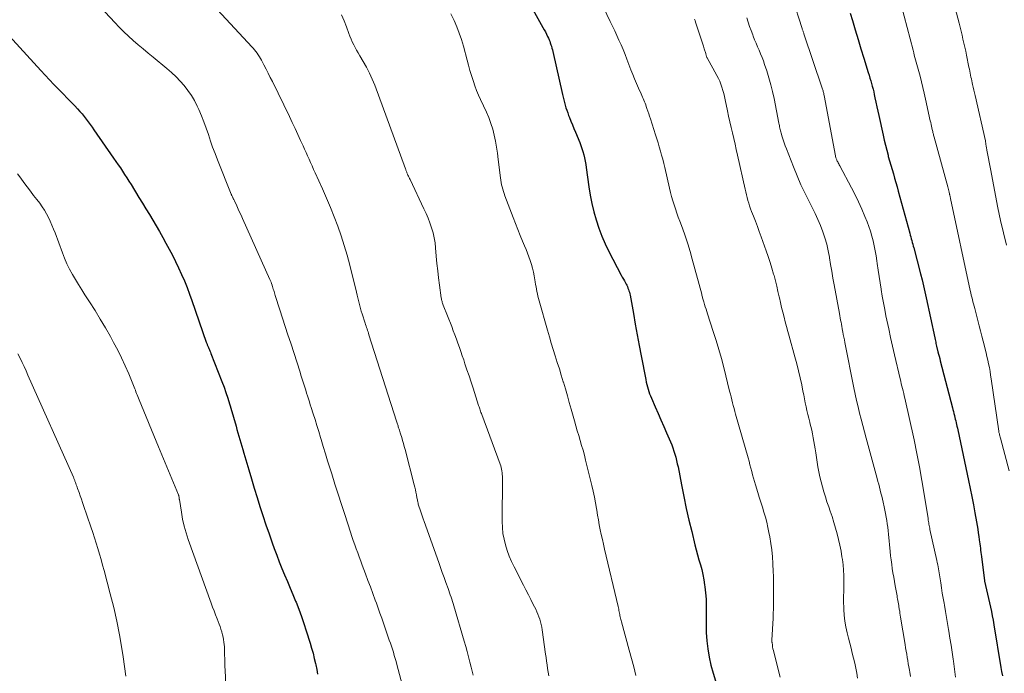
# Model space of a CAD drawing. Units: feet. Extents: x 1950000 to 1955008, y 519987 to 525007.
# Drawn here: x 1950173 to 1950340, y 522079 to 522190 of the extents above; entities that cross this region are included whole.
import ezdxf

# ---------------------------------------------------------------- set-up
doc = ezdxf.new("R2010")
doc.units = ezdxf.units.FT
doc.header["$LTSCALE"] = 100
doc.header["$MEASUREMENT"] = 0
doc.layers.add('CONTOUR INDEX', color=32, linetype='Continuous', lineweight=25)
doc.layers.add('CONTOUR INTERMEDIATE', color=40, linetype='Continuous', lineweight=15)

msp = doc.modelspace()

# ---------------------------------------------------------------- linework, layer by layer
at = {"layer": 'CONTOUR INDEX', "flags": 128}
for points, elevation in [([(1950258.86, 522193.21), (1950261.46, 522188.62), (1950261.67, 522188.23), (1950261.87, 522187.85), (1950262.07, 522187.45), (1950262.25, 522187.05), (1950262.37, 522186.8), (1950262.49, 522186.52), (1950262.6, 522186.25), (1950262.7, 522185.97), (1950262.8, 522185.68), (1950262.89, 522185.4), (1950262.97, 522185.11), (1950263.05, 522184.82), (1950263.12, 522184.53), (1950264.79, 522177.18), (1950264.89, 522176.73), (1950265, 522176.29), (1950265.11, 522175.84), (1950265.23, 522175.4), (1950265.36, 522174.96), (1950265.5, 522174.52), (1950265.66, 522174.09), (1950265.82, 522173.66), (1950265.97, 522173.29), (1950266.22, 522172.67), (1950266.48, 522172.06), (1950266.73, 522171.45), (1950266.98, 522170.83), (1950267.71, 522169.06), (1950267.91, 522168.55), (1950268.09, 522168.02), (1950268.25, 522167.49), (1950268.39, 522166.95), (1950268.51, 522166.41), (1950268.62, 522165.87), (1950268.72, 522165.32), (1950268.8, 522164.77), (1950269.27, 522161.53), (1950269.5, 522160.1), (1950269.78, 522158.68), (1950270.11, 522157.27), (1950270.49, 522155.87), (1950270.94, 522154.5), (1950271.44, 522153.14), (1950272.02, 522151.82), (1950272.65, 522150.52), (1950274.77, 522146.46), (1950274.94, 522146.14), (1950275.12, 522145.82), (1950275.29, 522145.5), (1950275.47, 522145.18), (1950275.58, 522144.98), (1950275.69, 522144.76), (1950275.8, 522144.53), (1950275.9, 522144.29), (1950275.99, 522144.05), (1950276.07, 522143.81), (1950276.14, 522143.57), (1950276.2, 522143.32), (1950276.25, 522143.07), (1950276.82, 522139.96), (1950277.15, 522138.16), (1950277.49, 522136.36), (1950277.83, 522134.55), (1950278.16, 522132.75), (1950278.93, 522128.72), (1950279.01, 522128.31), (1950279.1, 522127.91), (1950279.21, 522127.51), (1950279.32, 522127.11), (1950279.45, 522126.71), (1950279.58, 522126.32), (1950279.73, 522125.94), (1950279.89, 522125.56), (1950280.53, 522124.09), (1950281.01, 522122.98), (1950281.5, 522121.87), (1950281.98, 522120.76), (1950282.47, 522119.65), (1950283.13, 522118.14), (1950283.34, 522117.63), (1950283.54, 522117.11), (1950283.72, 522116.58), (1950283.89, 522116.05), (1950284.03, 522115.51), (1950284.17, 522114.97), (1950284.29, 522114.43), (1950284.41, 522113.89), (1950285, 522110.81), (1950285.4, 522108.82), (1950285.82, 522106.83), (1950286.27, 522104.85), (1950286.74, 522102.87), (1950287.29, 522100.62), (1950287.51, 522099.77), (1950287.73, 522098.93), (1950287.97, 522098.09), (1950288.21, 522097.25), (1950288.44, 522096.41), (1950288.64, 522095.56), (1950288.8, 522094.7), (1950288.93, 522093.84), (1950288.98, 522093.49), (1950289.09, 522092.45), (1950289.17, 522091.41), (1950289.2, 522090.37), (1950289.2, 522089.32), (1950289.18, 522088.51), (1950289.18, 522087.1), (1950289.22, 522085.71), (1950289.33, 522084.31), (1950289.49, 522082.92), (1950289.72, 522081.54), (1950290, 522080.17), (1950290.36, 522078.82), (1950290.77, 522077.48)], 1020), ([(1950313.7, 522191.05), (1950314.07, 522189.79), (1950314.53, 522188.18), (1950315.01, 522186.57), (1950315.5, 522184.97), (1950315.99, 522183.37), (1950316.76, 522180.94), (1950316.9, 522180.48), (1950317.04, 522180.01), (1950317.18, 522179.55), (1950317.31, 522179.08), (1950317.44, 522178.61), (1950317.56, 522178.14), (1950317.67, 522177.67), (1950317.78, 522177.19), (1950317.89, 522176.64), (1950318.06, 522175.89), (1950318.22, 522175.13), (1950318.38, 522174.38), (1950318.54, 522173.63), (1950319.26, 522170.31), (1950319.46, 522169.45), (1950319.66, 522168.6), (1950319.88, 522167.75), (1950320.11, 522166.9), (1950320.16, 522166.69), (1950320.37, 522165.95), (1950320.59, 522165.21), (1950320.8, 522164.47), (1950321.02, 522163.73), (1950321.23, 522162.99), (1950321.44, 522162.25), (1950321.65, 522161.51), (1950321.85, 522160.77), (1950323.8, 522153.6), (1950323.88, 522153.29), (1950323.97, 522152.98), (1950324.05, 522152.67), (1950324.14, 522152.37), (1950324.22, 522152.06), (1950324.31, 522151.75), (1950324.39, 522151.44), (1950324.47, 522151.13), (1950325.63, 522146.73), (1950325.89, 522145.71), (1950326.14, 522144.68), (1950326.38, 522143.65), (1950326.61, 522142.62), (1950328.07, 522135.81), (1950328.12, 522135.57), (1950328.17, 522135.34), (1950328.21, 522135.1), (1950328.26, 522134.87), (1950328.34, 522134.44), (1950328.34, 522134.42), (1950328.35, 522134.4), (1950328.35, 522134.37), (1950328.36, 522134.35), (1950328.38, 522134.25), (1950328.38, 522134.23), (1950328.39, 522134.21), (1950328.4, 522134.18), (1950328.4, 522134.16), (1950328.59, 522133.45), (1950328.69, 522133.07), (1950328.79, 522132.69), (1950328.89, 522132.31), (1950328.99, 522131.93), (1950331.06, 522123.94), (1950331.14, 522123.62), (1950331.22, 522123.29), (1950331.31, 522122.96), (1950331.39, 522122.64), (1950331.4, 522122.58), (1950331.48, 522122.28), (1950331.55, 522121.98), (1950331.62, 522121.69), (1950331.69, 522121.39), (1950331.76, 522121.09), (1950331.83, 522120.79), (1950331.9, 522120.49), (1950331.96, 522120.2), (1950333.81, 522111.58), (1950334.1, 522110.2), (1950334.38, 522108.82), (1950334.64, 522107.43), (1950334.88, 522106.05), (1950335.15, 522104.52), (1950335.25, 522103.89), (1950335.35, 522103.27), (1950335.44, 522102.65), (1950335.53, 522102.03), (1950335.61, 522101.49), (1950335.65, 522101.14), (1950335.7, 522100.78), (1950335.75, 522100.42), (1950335.8, 522100.07), (1950335.85, 522099.71), (1950335.9, 522099.35), (1950335.95, 522098.99), (1950335.99, 522098.64), (1950336.49, 522094.53), (1950336.5, 522094.47), (1950337.5, 522090.05), (1950337.67, 522089.3), (1950337.82, 522088.55), (1950337.96, 522087.8), (1950338.09, 522087.04), (1950339.3, 522079.79), (1950339.42, 522079.07), (1950339.55, 522078.36)], 1000), ([(1950170.14, 522187.82), (1950176.11, 522181.28), (1950176.84, 522180.49), (1950177.58, 522179.7), (1950178.33, 522178.92), (1950179.07, 522178.15), (1950179.29, 522177.92), (1950179.94, 522177.26), (1950180.58, 522176.6), (1950181.22, 522175.94), (1950181.86, 522175.28), (1950182.36, 522174.76), (1950182.75, 522174.34), (1950183.12, 522173.92), (1950183.47, 522173.49), (1950183.82, 522173.04), (1950184.15, 522172.58), (1950184.48, 522172.13), (1950184.8, 522171.67), (1950185.13, 522171.2), (1950188.48, 522166.37), (1950188.86, 522165.82), (1950189.24, 522165.26), (1950189.62, 522164.71), (1950189.99, 522164.15), (1950190.35, 522163.59), (1950190.72, 522163.03), (1950191.08, 522162.46), (1950191.43, 522161.9), (1950192.78, 522159.7), (1950193.37, 522158.74), (1950193.96, 522157.78), (1950194.55, 522156.81), (1950195.13, 522155.84), (1950195.7, 522154.87), (1950196.27, 522153.9), (1950196.82, 522152.91), (1950197.36, 522151.93), (1950197.91, 522150.92), (1950198.47, 522149.86), (1950199.01, 522148.79), (1950199.53, 522147.71), (1950200.03, 522146.62), (1950200.5, 522145.52), (1950200.96, 522144.41), (1950201.38, 522143.28), (1950201.79, 522142.16), (1950204.23, 522135.09), (1950204.27, 522134.97), (1950204.31, 522134.86), (1950204.35, 522134.75), (1950204.39, 522134.64), (1950204.44, 522134.52), (1950204.48, 522134.41), (1950204.53, 522134.3), (1950204.58, 522134.19), (1950204.66, 522134.01), (1950204.75, 522133.8), (1950204.83, 522133.6), (1950204.92, 522133.4), (1950205, 522133.19), (1950206.89, 522128.38), (1950207.24, 522127.45), (1950207.57, 522126.52), (1950207.89, 522125.58), (1950208.18, 522124.63), (1950208.3, 522124.24), (1950208.52, 522123.48), (1950208.75, 522122.72), (1950208.96, 522121.96), (1950209.17, 522121.2), (1950209.28, 522120.83), (1950209.44, 522120.26), (1950209.6, 522119.68), (1950209.76, 522119.11), (1950209.93, 522118.53), (1950210.1, 522117.96), (1950210.27, 522117.39), (1950210.43, 522116.82), (1950210.6, 522116.24), (1950211.44, 522113.39), (1950211.91, 522111.83), (1950212.38, 522110.26), (1950212.86, 522108.7), (1950213.35, 522107.14), (1950213.86, 522105.59), (1950214.37, 522104.04), (1950214.9, 522102.49), (1950215.44, 522100.95), (1950215.77, 522100.01), (1950216.19, 522098.87), (1950216.62, 522097.74), (1950217.07, 522096.62), (1950217.54, 522095.5), (1950218.01, 522094.39), (1950218.48, 522093.27), (1950218.95, 522092.16), (1950219.41, 522091.04), (1950219.48, 522090.87), (1950219.96, 522089.67), (1950220.41, 522088.45), (1950220.83, 522087.23), (1950221.23, 522085.99), (1950221.87, 522083.92), (1950222.13, 522083.06), (1950222.37, 522082.19), (1950222.59, 522081.31), (1950222.79, 522080.43), (1950222.84, 522080.23), (1950222.99, 522079.45), (1950223.14, 522078.66)], 1040)]:
    msp.add_lwpolyline(points, dxfattribs=dict(at, elevation=elevation))
at = {"layer": 'CONTOUR INTERMEDIATE', "flags": 128}
for points, elevation in [([(1950320.83, 522198.29), (1950324.37, 522184.72), (1950324.47, 522184.32), (1950324.58, 522183.91), (1950324.69, 522183.51), (1950324.8, 522183.11), (1950324.91, 522182.71), (1950325.03, 522182.31), (1950325.13, 522181.9), (1950325.24, 522181.5), (1950325.55, 522180.35), (1950325.8, 522179.37), (1950326.05, 522178.39), (1950326.28, 522177.41), (1950326.5, 522176.42), (1950327.3, 522172.72), (1950327.36, 522172.42), (1950327.43, 522172.12), (1950327.5, 522171.82), (1950327.56, 522171.52), (1950327.63, 522171.23), (1950327.66, 522171.08), (1950327.7, 522170.92), (1950327.74, 522170.76), (1950327.78, 522170.6), (1950327.82, 522170.44), (1950327.86, 522170.29), (1950327.9, 522170.13), (1950327.94, 522169.97), (1950330.25, 522161.5), (1950330.31, 522161.27), (1950330.37, 522161.04), (1950330.43, 522160.81), (1950330.49, 522160.58), (1950330.56, 522160.31), (1950330.58, 522160.21), (1950330.61, 522160.12), (1950330.63, 522160.02), (1950330.65, 522159.93), (1950330.67, 522159.83), (1950330.7, 522159.74), (1950330.72, 522159.64), (1950330.74, 522159.55), (1950334.09, 522143.87), (1950334.17, 522143.49), (1950334.26, 522143.11), (1950334.35, 522142.73), (1950334.45, 522142.35), (1950334.55, 522141.97), (1950334.64, 522141.59), (1950334.74, 522141.21), (1950334.84, 522140.83), (1950335.61, 522137.88), (1950335.84, 522137.01), (1950336.06, 522136.14), (1950336.28, 522135.27), (1950336.5, 522134.4), (1950336.63, 522133.9), (1950336.78, 522133.27), (1950336.93, 522132.65), (1950337.07, 522132.02), (1950337.21, 522131.4), (1950337.33, 522130.77), (1950337.45, 522130.13), (1950337.55, 522129.5), (1950337.65, 522128.87), (1950338.93, 522119.97), (1950338.94, 522119.91), (1950338.95, 522119.86), (1950338.96, 522119.81), (1950338.97, 522119.75), (1950339.03, 522119.5), (1950339.08, 522119.32), (1950339.12, 522119.14), (1950339.17, 522118.96), (1950339.22, 522118.78), (1950340.68, 522113.24)], 996), ([(1950203.17, 522194.85), (1950211.97, 522185.33), (1950212.2, 522185.07), (1950212.43, 522184.8), (1950212.65, 522184.52), (1950212.86, 522184.23), (1950213.06, 522183.94), (1950213.26, 522183.64), (1950213.44, 522183.33), (1950213.61, 522183.02), (1950214.02, 522182.24), (1950214.39, 522181.54), (1950214.75, 522180.83), (1950215.11, 522180.11), (1950215.46, 522179.4), (1950218.35, 522173.48), (1950218.84, 522172.47), (1950219.32, 522171.45), (1950219.8, 522170.43), (1950220.26, 522169.4), (1950220.67, 522168.5), (1950220.93, 522167.92), (1950221.19, 522167.35), (1950221.44, 522166.77), (1950221.7, 522166.2), (1950221.95, 522165.62), (1950222.21, 522165.05), (1950222.46, 522164.48), (1950222.72, 522163.9), (1950223.96, 522161.17), (1950224.65, 522159.59), (1950225.32, 522158), (1950225.96, 522156.4), (1950226.58, 522154.79), (1950227.15, 522153.17), (1950227.68, 522151.53), (1950228.16, 522149.87), (1950228.6, 522148.21), (1950229.74, 522143.57), (1950229.85, 522143.11), (1950229.97, 522142.65), (1950230.08, 522142.19), (1950230.2, 522141.73), (1950230.32, 522141.27), (1950230.45, 522140.81), (1950230.58, 522140.36), (1950230.72, 522139.9), (1950231.23, 522138.34), (1950231.31, 522138.09), (1950231.39, 522137.84), (1950231.47, 522137.59), (1950231.55, 522137.34), (1950231.64, 522137.09), (1950231.72, 522136.84), (1950231.8, 522136.6), (1950231.88, 522136.35), (1950236.56, 522121.64), (1950236.61, 522121.48), (1950236.66, 522121.33), (1950236.71, 522121.17), (1950236.76, 522121.01), (1950236.82, 522120.86), (1950236.87, 522120.7), (1950236.92, 522120.55), (1950236.97, 522120.39), (1950237, 522120.3), (1950237.07, 522120.1), (1950237.14, 522119.9), (1950237.2, 522119.7), (1950237.26, 522119.49), (1950237.45, 522118.89), (1950237.6, 522118.39), (1950237.75, 522117.88), (1950237.89, 522117.37), (1950238.02, 522116.86), (1950239.57, 522110.83), (1950239.67, 522110.41), (1950239.77, 522109.98), (1950239.86, 522109.56), (1950239.94, 522109.13), (1950240.04, 522108.63), (1950240.07, 522108.45), (1950240.11, 522108.27), (1950240.14, 522108.1), (1950240.18, 522107.92), (1950240.22, 522107.74), (1950240.26, 522107.56), (1950240.31, 522107.39), (1950240.37, 522107.21), (1950240.57, 522106.56), (1950240.73, 522106.06), (1950240.9, 522105.57), (1950241.07, 522105.07), (1950241.24, 522104.58), (1950243.73, 522097.62), (1950244.04, 522096.76), (1950244.34, 522095.91), (1950244.65, 522095.05), (1950244.96, 522094.2), (1950245.32, 522093.21), (1950245.45, 522092.85), (1950245.58, 522092.49), (1950245.7, 522092.12), (1950245.83, 522091.75), (1950245.95, 522091.39), (1950246.07, 522091.02), (1950246.18, 522090.65), (1950246.29, 522090.28), (1950248.08, 522084.25), (1950248.34, 522083.36), (1950248.58, 522082.48), (1950248.82, 522081.59), (1950249.05, 522080.7), (1950249.27, 522079.85), (1950249.38, 522079.38), (1950249.48, 522078.91), (1950249.57, 522078.44)], 1032), ([(1950184.5, 522193.99), (1950188.68, 522189.46), (1950189.44, 522188.66), (1950190.21, 522187.88), (1950191.01, 522187.13), (1950191.82, 522186.39), (1950192.65, 522185.67), (1950193.48, 522184.95), (1950194.32, 522184.25), (1950195.17, 522183.55), (1950197.54, 522181.62), (1950198.32, 522180.94), (1950199.08, 522180.24), (1950199.79, 522179.5), (1950200.48, 522178.72), (1950201.1, 522177.91), (1950201.69, 522177.06), (1950202.2, 522176.17), (1950202.66, 522175.25), (1950202.94, 522174.64), (1950203.39, 522173.59), (1950203.82, 522172.54), (1950204.21, 522171.47), (1950204.58, 522170.39), (1950204.93, 522169.3), (1950205.31, 522168.23), (1950205.71, 522167.16), (1950206.12, 522166.1), (1950208.46, 522160.27), (1950208.5, 522160.19), (1950208.53, 522160.1), (1950208.57, 522160.01), (1950208.62, 522159.92), (1950208.66, 522159.83), (1950208.7, 522159.75), (1950208.74, 522159.66), (1950208.79, 522159.57), (1950208.8, 522159.54), (1950208.86, 522159.43), (1950208.91, 522159.33), (1950208.96, 522159.22), (1950209.01, 522159.12), (1950209.4, 522158.26), (1950209.64, 522157.73), (1950209.89, 522157.2), (1950210.13, 522156.67), (1950210.37, 522156.13), (1950215.03, 522145.74), (1950215.13, 522145.51), (1950215.23, 522145.28), (1950215.32, 522145.04), (1950215.4, 522144.8), (1950215.42, 522144.74), (1950215.49, 522144.53), (1950215.55, 522144.32), (1950215.62, 522144.11), (1950215.68, 522143.9), (1950215.74, 522143.68), (1950215.8, 522143.47), (1950215.86, 522143.26), (1950215.93, 522143.05), (1950216.72, 522140.61), (1950217.18, 522139.18), (1950217.64, 522137.76), (1950218.1, 522136.33), (1950218.57, 522134.9), (1950220.16, 522129.97), (1950220.32, 522129.46), (1950220.48, 522128.96), (1950220.64, 522128.45), (1950220.8, 522127.95), (1950220.8, 522127.93), (1950220.96, 522127.43), (1950221.12, 522126.93), (1950221.27, 522126.44), (1950221.43, 522125.94), (1950221.59, 522125.45), (1950221.75, 522124.95), (1950221.91, 522124.46), (1950222.07, 522123.96), (1950222.4, 522122.93), (1950222.73, 522121.92), (1950223.04, 522120.91), (1950223.35, 522119.9), (1950223.66, 522118.88), (1950223.77, 522118.52), (1950224.12, 522117.33), (1950224.49, 522116.13), (1950224.85, 522114.94), (1950225.22, 522113.75), (1950225.55, 522112.68), (1950226.09, 522110.96), (1950226.64, 522109.23), (1950227.19, 522107.51), (1950227.75, 522105.8), (1950228.75, 522102.76), (1950228.98, 522102.06), (1950229.22, 522101.35), (1950229.46, 522100.65), (1950229.71, 522099.95), (1950229.97, 522099.25), (1950230.22, 522098.56), (1950230.48, 522097.86), (1950230.74, 522097.17), (1950231.29, 522095.69), (1950231.71, 522094.58), (1950232.13, 522093.47), (1950232.54, 522092.35), (1950232.95, 522091.23), (1950233.14, 522090.7), (1950233.45, 522089.85), (1950233.75, 522089), (1950234.05, 522088.15), (1950234.35, 522087.29), (1950235.34, 522084.41), (1950235.52, 522083.9), (1950235.69, 522083.38), (1950235.86, 522082.87), (1950236.03, 522082.35), (1950236.19, 522081.83), (1950236.35, 522081.31), (1950236.49, 522080.78), (1950236.63, 522080.26), (1950238.12, 522074.53)], 1036), ([(1950271.1, 522193.37), (1950272.9, 522189.62), (1950273.28, 522188.83), (1950273.65, 522188.04), (1950274.02, 522187.24), (1950274.38, 522186.45), (1950274.73, 522185.65), (1950275.07, 522184.84), (1950275.4, 522184.03), (1950275.72, 522183.22), (1950276.41, 522181.41), (1950276.72, 522180.63), (1950277.03, 522179.85), (1950277.35, 522179.08), (1950277.68, 522178.31), (1950278.12, 522177.31), (1950278.24, 522177.04), (1950278.35, 522176.78), (1950278.47, 522176.51), (1950278.59, 522176.24), (1950278.71, 522175.98), (1950278.82, 522175.71), (1950278.92, 522175.43), (1950279.02, 522175.16), (1950279.13, 522174.83), (1950279.29, 522174.38), (1950279.43, 522173.94), (1950279.58, 522173.5), (1950279.72, 522173.05), (1950280.59, 522170.36), (1950280.8, 522169.67), (1950281.02, 522168.98), (1950281.23, 522168.29), (1950281.43, 522167.59), (1950281.63, 522166.9), (1950281.82, 522166.2), (1950281.99, 522165.5), (1950282.16, 522164.79), (1950282.97, 522161.29), (1950283.14, 522160.57), (1950283.33, 522159.86), (1950283.53, 522159.15), (1950283.75, 522158.44), (1950283.98, 522157.74), (1950284.21, 522157.04), (1950284.46, 522156.35), (1950284.71, 522155.66), (1950285.16, 522154.45), (1950285.62, 522153.15), (1950286.06, 522151.84), (1950286.46, 522150.53), (1950286.84, 522149.2), (1950288.44, 522143.25), (1950288.48, 522143.09), (1950288.52, 522142.93), (1950288.56, 522142.77), (1950288.6, 522142.61), (1950288.64, 522142.45), (1950288.68, 522142.28), (1950288.73, 522142.12), (1950288.78, 522141.96), (1950288.92, 522141.49), (1950289.05, 522141.1), (1950289.18, 522140.7), (1950289.3, 522140.3), (1950289.43, 522139.91), (1950290.41, 522136.93), (1950290.89, 522135.4), (1950291.35, 522133.87), (1950291.78, 522132.33), (1950292.18, 522130.79), (1950293.19, 522126.76), (1950293.32, 522126.27), (1950293.44, 522125.78), (1950293.56, 522125.29), (1950293.69, 522124.8), (1950293.81, 522124.31), (1950293.94, 522123.82), (1950294.08, 522123.33), (1950294.21, 522122.85), (1950296.32, 522115.4), (1950296.48, 522114.83), (1950296.64, 522114.26), (1950296.79, 522113.69), (1950296.94, 522113.12), (1950297.09, 522112.55), (1950297.25, 522111.98), (1950297.41, 522111.41), (1950297.58, 522110.85), (1950297.97, 522109.55), (1950298.23, 522108.71), (1950298.49, 522107.86), (1950298.75, 522107.01), (1950299.02, 522106.17), (1950299.27, 522105.32), (1950299.5, 522104.46), (1950299.7, 522103.6), (1950299.87, 522102.73), (1950300.01, 522102), (1950300.2, 522100.88), (1950300.35, 522099.75), (1950300.46, 522098.61), (1950300.53, 522097.48), (1950300.54, 522097.26), (1950300.59, 522096.23), (1950300.62, 522095.2), (1950300.64, 522094.16), (1950300.66, 522093.13), (1950300.67, 522092.04), (1950300.67, 522091.56), (1950300.67, 522091.07), (1950300.66, 522090.58), (1950300.65, 522090.09), (1950300.63, 522089.6), (1950300.61, 522089.11), (1950300.59, 522088.62), (1950300.56, 522088.13), (1950300.37, 522084.43), (1950300.37, 522084.32), (1950300.37, 522084.21), (1950300.38, 522084.1), (1950300.39, 522084), (1950300.45, 522083.59), (1950300.5, 522083.28), (1950300.55, 522082.97), (1950300.62, 522082.67), (1950300.69, 522082.36), (1950301.79, 522078.15)], 1016), ([(1950303.86, 522193.59), (1950305.51, 522188.41), (1950305.54, 522188.3), (1950305.58, 522188.19), (1950305.62, 522188.07), (1950305.66, 522187.96), (1950305.69, 522187.85), (1950305.73, 522187.73), (1950305.77, 522187.62), (1950305.81, 522187.51), (1950308.92, 522178.29), (1950308.97, 522178.13), (1950309.02, 522177.98), (1950309.06, 522177.83), (1950309.11, 522177.67), (1950309.14, 522177.52), (1950309.18, 522177.36), (1950309.21, 522177.2), (1950309.24, 522177.05), (1950311.17, 522166.75), (1950311.2, 522166.64), (1950311.22, 522166.52), (1950311.26, 522166.41), (1950311.29, 522166.3), (1950311.33, 522166.2), (1950311.38, 522166.09), (1950311.43, 522165.99), (1950311.48, 522165.89), (1950311.55, 522165.76), (1950311.64, 522165.6), (1950311.73, 522165.43), (1950311.82, 522165.27), (1950311.91, 522165.1), (1950313.9, 522161.36), (1950314.52, 522160.16), (1950315.1, 522158.95), (1950315.65, 522157.71), (1950316.17, 522156.47), (1950316.54, 522155.54), (1950316.84, 522154.74), (1950317.12, 522153.94), (1950317.36, 522153.12), (1950317.58, 522152.3), (1950317.77, 522151.47), (1950317.94, 522150.63), (1950318.09, 522149.79), (1950318.21, 522148.95), (1950318.28, 522148.45), (1950318.44, 522147.36), (1950318.6, 522146.26), (1950318.76, 522145.17), (1950318.93, 522144.08), (1950318.94, 522144.02), (1950319.13, 522142.9), (1950319.33, 522141.78), (1950319.54, 522140.67), (1950319.76, 522139.56), (1950319.91, 522138.83), (1950320.22, 522137.35), (1950320.54, 522135.88), (1950320.87, 522134.41), (1950321.21, 522132.94), (1950322.17, 522128.85), (1950322.27, 522128.44), (1950322.37, 522128.03), (1950322.47, 522127.62), (1950322.57, 522127.21), (1950322.67, 522126.8), (1950322.77, 522126.39), (1950322.87, 522125.98), (1950322.96, 522125.57), (1950324.53, 522118.46), (1950325.01, 522116.17), (1950325.47, 522113.87), (1950325.88, 522111.56), (1950326.26, 522109.25), (1950326.91, 522105.08), (1950326.95, 522104.85), (1950326.99, 522104.62), (1950327.02, 522104.38), (1950327.06, 522104.15), (1950327.1, 522103.92), (1950327.14, 522103.69), (1950327.19, 522103.46), (1950327.24, 522103.23), (1950328.42, 522097.95), (1950328.49, 522097.6), (1950328.56, 522097.25), (1950328.63, 522096.91), (1950328.69, 522096.56), (1950328.75, 522096.21), (1950328.81, 522095.86), (1950328.86, 522095.51), (1950328.91, 522095.16), (1950329.06, 522094.15), (1950329.19, 522093.29), (1950329.33, 522092.43), (1950329.47, 522091.58), (1950329.63, 522090.72), (1950329.69, 522090.36), (1950329.88, 522089.32), (1950330.06, 522088.29), (1950330.24, 522087.25), (1950330.41, 522086.21), (1950330.46, 522085.93), (1950330.64, 522084.75), (1950330.83, 522083.57), (1950331, 522082.39), (1950331.17, 522081.21), (1950331.22, 522080.85), (1950331.41, 522079.48), (1950331.6, 522078.12)], 1004), ([(1950331.53, 522191.89), (1950332.18, 522189.32), (1950332.35, 522188.65), (1950332.52, 522187.98), (1950332.69, 522187.3), (1950332.85, 522186.63), (1950333.01, 522185.95), (1950333.17, 522185.28), (1950333.31, 522184.6), (1950333.45, 522183.92), (1950333.87, 522181.87), (1950333.94, 522181.53), (1950334, 522181.19), (1950334.07, 522180.86), (1950334.14, 522180.52), (1950334.21, 522180.18), (1950334.28, 522179.85), (1950334.35, 522179.51), (1950334.42, 522179.18), (1950334.49, 522178.9), (1950334.59, 522178.43), (1950334.7, 522177.96), (1950334.8, 522177.49), (1950334.91, 522177.01), (1950336.65, 522169.31), (1950336.67, 522169.21), (1950336.69, 522169.1), (1950336.71, 522168.99), (1950336.73, 522168.89), (1950336.75, 522168.78), (1950336.76, 522168.67), (1950336.78, 522168.56), (1950336.79, 522168.46), (1950336.81, 522168.36), (1950336.83, 522168.21), (1950336.85, 522168.05), (1950336.88, 522167.9), (1950336.91, 522167.74), (1950337.06, 522166.88), (1950337.17, 522166.3), (1950337.28, 522165.72), (1950337.39, 522165.13), (1950337.5, 522164.55), (1950338.8, 522157.92), (1950339.24, 522155.8), (1950339.71, 522153.68), (1950340.23, 522151.57)], 992), ([(1950227.21, 522190.75), (1950227.65, 522189.73), (1950228.05, 522188.7), (1950228.45, 522187.6), (1950228.64, 522187.11), (1950228.84, 522186.62), (1950229.05, 522186.14), (1950229.28, 522185.66), (1950229.52, 522185.19), (1950229.77, 522184.73), (1950230.03, 522184.27), (1950230.3, 522183.81), (1950230.91, 522182.81), (1950231.47, 522181.84), (1950231.98, 522180.85), (1950232.44, 522179.84), (1950232.85, 522178.8), (1950238.08, 522164.56), (1950238.12, 522164.45), (1950238.17, 522164.34), (1950238.21, 522164.23), (1950238.25, 522164.12), (1950238.29, 522164.01), (1950238.34, 522163.9), (1950238.38, 522163.79), (1950238.43, 522163.68), (1950238.51, 522163.5), (1950238.61, 522163.31), (1950238.7, 522163.11), (1950238.79, 522162.92), (1950238.88, 522162.73), (1950241.23, 522157.79), (1950241.6, 522157), (1950241.93, 522156.19), (1950242.24, 522155.37), (1950242.53, 522154.55), (1950242.77, 522153.71), (1950242.97, 522152.86), (1950243.11, 522152), (1950243.21, 522151.13), (1950243.33, 522149.74), (1950243.44, 522148.49), (1950243.57, 522147.25), (1950243.72, 522146.01), (1950243.87, 522144.77), (1950244.17, 522142.61), (1950244.19, 522142.46), (1950244.22, 522142.3), (1950244.26, 522142.15), (1950244.3, 522142), (1950244.35, 522141.85), (1950244.4, 522141.7), (1950244.45, 522141.55), (1950244.51, 522141.41), (1950245.94, 522137.73), (1950246.21, 522137.03), (1950246.48, 522136.33), (1950246.74, 522135.62), (1950247, 522134.92), (1950247.25, 522134.21), (1950247.5, 522133.5), (1950247.74, 522132.79), (1950247.98, 522132.08), (1950248.2, 522131.42), (1950248.54, 522130.38), (1950248.89, 522129.34), (1950249.23, 522128.3), (1950249.57, 522127.26), (1950250.52, 522124.31), (1950250.59, 522124.11), (1950250.65, 522123.92), (1950250.72, 522123.73), (1950250.78, 522123.54), (1950250.85, 522123.35), (1950250.92, 522123.16), (1950250.99, 522122.97), (1950251.06, 522122.78), (1950254.19, 522114.33), (1950254.28, 522114.05), (1950254.36, 522113.77), (1950254.43, 522113.48), (1950254.48, 522113.19), (1950254.51, 522112.9), (1950254.54, 522112.6), (1950254.55, 522112.31), (1950254.56, 522112.02), (1950254.53, 522104.58), (1950254.57, 522103.57), (1950254.66, 522102.57), (1950254.84, 522101.59), (1950255.07, 522100.61), (1950255.37, 522099.64), (1950255.71, 522098.69), (1950256.1, 522097.77), (1950256.54, 522096.86), (1950258.13, 522093.79), (1950258.55, 522092.97), (1950258.97, 522092.15), (1950259.39, 522091.32), (1950259.81, 522090.5), (1950260.22, 522089.67), (1950260.42, 522089.25), (1950260.6, 522088.83), (1950260.77, 522088.4), (1950260.91, 522087.96), (1950261.04, 522087.52), (1950261.15, 522087.07), (1950261.24, 522086.61), (1950261.32, 522086.16), (1950261.9, 522082.06), (1950261.99, 522081.45), (1950262.08, 522080.83), (1950262.16, 522080.22), (1950262.25, 522079.6), (1950262.34, 522078.99), (1950262.43, 522078.37)], 1028), ([(1950245.81, 522190.95), (1950246.34, 522189.81), (1950246.8, 522188.74), (1950247.23, 522187.66), (1950247.6, 522186.55), (1950247.92, 522185.43), (1950248.55, 522183.05), (1950248.78, 522182.18), (1950249.03, 522181.31), (1950249.29, 522180.44), (1950249.57, 522179.58), (1950249.62, 522179.44), (1950249.89, 522178.66), (1950250.18, 522177.88), (1950250.49, 522177.12), (1950250.83, 522176.37), (1950251.83, 522174.23), (1950252.24, 522173.27), (1950252.61, 522172.3), (1950252.91, 522171.3), (1950253.17, 522170.29), (1950253.38, 522169.27), (1950253.57, 522168.24), (1950253.72, 522167.21), (1950253.86, 522166.18), (1950254.22, 522163.03), (1950254.27, 522162.64), (1950254.33, 522162.26), (1950254.41, 522161.87), (1950254.51, 522161.49), (1950254.61, 522161.12), (1950254.73, 522160.74), (1950254.85, 522160.37), (1950254.98, 522160), (1950256.37, 522156.29), (1950256.76, 522155.27), (1950257.16, 522154.26), (1950257.57, 522153.25), (1950258, 522152.25), (1950258.33, 522151.49), (1950258.59, 522150.87), (1950258.84, 522150.24), (1950259.08, 522149.61), (1950259.3, 522148.97), (1950259.51, 522148.32), (1950259.69, 522147.67), (1950259.84, 522147.01), (1950259.97, 522146.35), (1950260.14, 522145.33), (1950260.21, 522144.92), (1950260.28, 522144.52), (1950260.36, 522144.11), (1950260.44, 522143.71), (1950260.52, 522143.31), (1950260.61, 522142.91), (1950260.71, 522142.51), (1950260.82, 522142.11), (1950262.23, 522137.11), (1950262.54, 522136.01), (1950262.87, 522134.92), (1950263.2, 522133.83), (1950263.55, 522132.74), (1950263.89, 522131.65), (1950264.24, 522130.56), (1950264.57, 522129.47), (1950264.9, 522128.37), (1950264.93, 522128.28), (1950265.27, 522127.14), (1950265.61, 522125.99), (1950265.93, 522124.85), (1950266.25, 522123.7), (1950266.8, 522121.71), (1950267.04, 522120.87), (1950267.28, 522120.04), (1950267.53, 522119.2), (1950267.78, 522118.37), (1950268.03, 522117.54), (1950268.27, 522116.71), (1950268.5, 522115.87), (1950268.71, 522115.03), (1950269.77, 522110.69), (1950269.99, 522109.73), (1950270.2, 522108.76), (1950270.38, 522107.79), (1950270.54, 522106.81), (1950270.59, 522106.53), (1950270.72, 522105.69), (1950270.87, 522104.86), (1950271.02, 522104.03), (1950271.19, 522103.2), (1950271.37, 522102.37), (1950271.55, 522101.55), (1950271.74, 522100.72), (1950271.93, 522099.9), (1950274.24, 522090.14), (1950274.29, 522089.92), (1950274.34, 522089.69), (1950274.38, 522089.47), (1950274.42, 522089.24), (1950274.43, 522089.22), (1950274.46, 522089), (1950274.5, 522088.79), (1950274.55, 522088.58), (1950274.59, 522088.37), (1950274.64, 522088.16), (1950274.68, 522087.95), (1950274.74, 522087.74), (1950274.79, 522087.53), (1950276.11, 522082.74), (1950276.5, 522081.31), (1950276.88, 522079.87), (1950277.24, 522078.43)], 1024), ([(1950287.23, 522190), (1950287.31, 522189.77), (1950287.39, 522189.53), (1950288.24, 522186.94), (1950288.4, 522186.45), (1950288.56, 522185.95), (1950288.72, 522185.45), (1950288.87, 522184.95), (1950289.12, 522184.18), (1950289.15, 522184.07), (1950289.19, 522183.95), (1950289.22, 522183.84), (1950289.26, 522183.73), (1950289.33, 522183.51), (1950289.37, 522183.44), (1950291.03, 522180.44), (1950291.28, 522179.95), (1950291.51, 522179.46), (1950291.71, 522178.95), (1950291.88, 522178.43), (1950292.04, 522177.91), (1950292.19, 522177.38), (1950292.32, 522176.84), (1950292.44, 522176.31), (1950292.82, 522174.45), (1950293.02, 522173.5), (1950293.23, 522172.55), (1950293.44, 522171.61), (1950293.66, 522170.67), (1950293.88, 522169.72), (1950294.1, 522168.78), (1950294.31, 522167.83), (1950294.53, 522166.89), (1950295.81, 522161.12), (1950295.92, 522160.64), (1950296.04, 522160.16), (1950296.16, 522159.68), (1950296.29, 522159.2), (1950296.43, 522158.73), (1950296.59, 522158.25), (1950296.75, 522157.79), (1950296.92, 522157.32), (1950297.24, 522156.51), (1950297.57, 522155.64), (1950297.9, 522154.77), (1950298.22, 522153.9), (1950298.54, 522153.02), (1950299.41, 522150.63), (1950299.75, 522149.64), (1950300.08, 522148.66), (1950300.38, 522147.66), (1950300.67, 522146.66), (1950300.73, 522146.45), (1950300.96, 522145.54), (1950301.19, 522144.64), (1950301.4, 522143.73), (1950301.61, 522142.82), (1950301.64, 522142.65), (1950301.83, 522141.82), (1950302.02, 522141), (1950302.22, 522140.18), (1950302.43, 522139.36), (1950302.65, 522138.55), (1950302.87, 522137.73), (1950303.09, 522136.92), (1950303.32, 522136.1), (1950304.29, 522132.61), (1950304.61, 522131.43), (1950304.91, 522130.24), (1950305.18, 522129.05), (1950305.43, 522127.85), (1950305.65, 522126.78), (1950305.78, 522126.12), (1950305.92, 522125.45), (1950306.05, 522124.79), (1950306.19, 522124.12), (1950306.33, 522123.46), (1950306.48, 522122.8), (1950306.64, 522122.14), (1950306.8, 522121.49), (1950306.83, 522121.38), (1950306.98, 522120.75), (1950307.13, 522120.12), (1950307.27, 522119.49), (1950307.39, 522118.85), (1950307.51, 522118.22), (1950307.62, 522117.58), (1950307.73, 522116.94), (1950307.83, 522116.3), (1950308.19, 522113.92), (1950308.34, 522113.05), (1950308.52, 522112.18), (1950308.72, 522111.32), (1950308.95, 522110.47), (1950309.2, 522109.62), (1950309.46, 522108.77), (1950309.73, 522107.93), (1950310.02, 522107.09), (1950310.27, 522106.37), (1950310.59, 522105.42), (1950310.9, 522104.45), (1950311.18, 522103.49), (1950311.46, 522102.51), (1950311.71, 522101.54), (1950311.93, 522100.55), (1950312.12, 522099.56), (1950312.28, 522098.57), (1950312.35, 522098.13), (1950312.46, 522097.22), (1950312.55, 522096.31), (1950312.59, 522095.4), (1950312.61, 522094.49), (1950312.61, 522093.15), (1950312.6, 522092.9), (1950312.59, 522092.66), (1950312.58, 522092.42), (1950312.56, 522092.18), (1950312.54, 522091.93), (1950312.53, 522091.69), (1950312.53, 522091.45), (1950312.54, 522091.2), (1950312.59, 522089.66), (1950312.66, 522088.66), (1950312.76, 522087.65), (1950312.94, 522086.66), (1950313.16, 522085.67), (1950313.39, 522084.73), (1950313.61, 522083.89), (1950313.82, 522083.04), (1950314.03, 522082.2), (1950314.24, 522081.35), (1950314.44, 522080.5), (1950314.63, 522079.65), (1950314.79, 522078.8), (1950314.94, 522077.94)], 1012), ([(1950296.1, 522190.25), (1950296.34, 522189.52), (1950296.59, 522188.79), (1950296.85, 522188.07), (1950297.12, 522187.35), (1950297.2, 522187.13), (1950297.44, 522186.52), (1950297.68, 522185.92), (1950297.94, 522185.32), (1950298.19, 522184.72), (1950298.45, 522184.12), (1950298.69, 522183.52), (1950298.92, 522182.91), (1950299.13, 522182.29), (1950299.49, 522181.21), (1950299.85, 522180.05), (1950300.18, 522178.88), (1950300.47, 522177.69), (1950300.73, 522176.5), (1950301.56, 522172.34), (1950301.6, 522172.12), (1950301.64, 522171.91), (1950301.69, 522171.69), (1950301.73, 522171.48), (1950301.78, 522171.27), (1950301.84, 522171.05), (1950301.89, 522170.84), (1950301.95, 522170.63), (1950302.13, 522170.01), (1950302.29, 522169.49), (1950302.46, 522168.98), (1950302.64, 522168.47), (1950302.83, 522167.96), (1950304.03, 522164.89), (1950304.66, 522163.37), (1950305.31, 522161.86), (1950306.01, 522160.38), (1950306.75, 522158.91), (1950307.23, 522158), (1950307.73, 522156.99), (1950308.2, 522155.97), (1950308.63, 522154.93), (1950309.03, 522153.88), (1950309.39, 522152.82), (1950309.69, 522151.74), (1950309.94, 522150.65), (1950310.15, 522149.54), (1950310.16, 522149.45), (1950310.35, 522148.3), (1950310.54, 522147.14), (1950310.74, 522145.99), (1950310.94, 522144.84), (1950311.84, 522139.94), (1950311.91, 522139.58), (1950311.98, 522139.21), (1950312.05, 522138.85), (1950312.12, 522138.49), (1950312.19, 522138.13), (1950312.26, 522137.77), (1950312.33, 522137.4), (1950312.39, 522137.04), (1950312.43, 522136.85), (1950312.51, 522136.39), (1950312.6, 522135.93), (1950312.69, 522135.47), (1950312.78, 522135.02), (1950314.31, 522127.33), (1950314.53, 522126.25), (1950314.77, 522125.18), (1950315.02, 522124.11), (1950315.28, 522123.04), (1950315.56, 522121.98), (1950315.84, 522120.91), (1950316.12, 522119.85), (1950316.4, 522118.79), (1950318.26, 522111.93), (1950318.4, 522111.42), (1950318.53, 522110.92), (1950318.66, 522110.41), (1950318.79, 522109.9), (1950318.91, 522109.4), (1950319.03, 522108.89), (1950319.15, 522108.38), (1950319.27, 522107.87), (1950319.45, 522107.11), (1950319.57, 522106.53), (1950319.69, 522105.95), (1950319.8, 522105.36), (1950319.89, 522104.78), (1950319.98, 522104.19), (1950320.05, 522103.61), (1950320.12, 522103.02), (1950320.18, 522102.43), (1950320.46, 522099.52), (1950320.54, 522098.78), (1950320.63, 522098.05), (1950320.73, 522097.31), (1950320.83, 522096.58), (1950320.95, 522095.84), (1950321.07, 522095.11), (1950321.2, 522094.38), (1950321.33, 522093.65), (1950321.64, 522091.97), (1950321.69, 522091.7), (1950321.74, 522091.43), (1950321.78, 522091.15), (1950321.83, 522090.88), (1950321.88, 522090.61), (1950321.92, 522090.34), (1950321.97, 522090.06), (1950322.01, 522089.79), (1950322.03, 522089.67), (1950322.09, 522089.34), (1950322.14, 522089), (1950322.2, 522088.67), (1950322.25, 522088.34), (1950323.01, 522083.66), (1950323.1, 522083.11), (1950323.19, 522082.57), (1950323.28, 522082.03), (1950323.37, 522081.49), (1950323.47, 522080.95), (1950323.56, 522080.41), (1950323.65, 522079.87), (1950323.74, 522079.33), (1950323.8, 522078.95), (1950323.92, 522078.22)], 1008), ([(1950172.15, 522163.69), (1950172.69, 522162.96), (1950173.23, 522162.23), (1950173.77, 522161.51), (1950174.32, 522160.78), (1950174.87, 522160.06), (1950175.42, 522159.35), (1950175.92, 522158.71), (1950176.33, 522158.13), (1950176.73, 522157.54), (1950177.08, 522156.92), (1950177.41, 522156.29), (1950177.71, 522155.65), (1950178, 522154.99), (1950178.27, 522154.33), (1950178.53, 522153.67), (1950179.76, 522150.29), (1950180.13, 522149.35), (1950180.54, 522148.42), (1950180.99, 522147.51), (1950181.47, 522146.62), (1950181.99, 522145.74), (1950182.51, 522144.87), (1950183.05, 522144), (1950183.6, 522143.15), (1950184.38, 522141.96), (1950185.31, 522140.5), (1950186.21, 522139.03), (1950187.09, 522137.54), (1950187.94, 522136.04), (1950188.48, 522135.06), (1950189.18, 522133.74), (1950189.84, 522132.41), (1950190.46, 522131.05), (1950191.05, 522129.68), (1950191.95, 522127.45), (1950192.06, 522127.18), (1950192.17, 522126.91), (1950192.27, 522126.64), (1950192.37, 522126.37), (1950192.47, 522126.11), (1950192.57, 522125.84), (1950192.68, 522125.57), (1950192.79, 522125.3), (1950196.1, 522117.32), (1950196.67, 522115.95), (1950197.24, 522114.58), (1950197.81, 522113.21), (1950198.38, 522111.85), (1950199.5, 522109.15), (1950199.51, 522109.13), (1950199.51, 522109.11), (1950199.52, 522109.09), (1950199.53, 522109.07), (1950199.55, 522108.99), (1950199.56, 522108.97), (1950199.57, 522108.95), (1950199.57, 522108.93), (1950199.57, 522108.91), (1950199.59, 522108.74), (1950199.61, 522108.63), (1950199.62, 522108.53), (1950199.64, 522108.42), (1950199.65, 522108.32), (1950199.99, 522106.16), (1950200.21, 522104.98), (1950200.47, 522103.82), (1950200.8, 522102.67), (1950201.17, 522101.53), (1950205.07, 522090.72), (1950205.31, 522090.05), (1950205.56, 522089.38), (1950205.81, 522088.72), (1950206.07, 522088.06), (1950206.24, 522087.6), (1950206.41, 522087.16), (1950206.56, 522086.72), (1950206.71, 522086.28), (1950206.85, 522085.83), (1950206.88, 522085.75), (1950206.99, 522085.34), (1950207.09, 522084.93), (1950207.17, 522084.52), (1950207.23, 522084.1), (1950207.28, 522083.68), (1950207.32, 522083.26), (1950207.34, 522082.84), (1950207.35, 522082.42), (1950207.35, 522081.94), (1950207.36, 522081.27), (1950207.37, 522080.61), (1950207.4, 522079.95), (1950207.42, 522079.29), (1950207.68, 522073.94)], 1044), ([(1950172.22, 522133.08), (1950172.57, 522132.36), (1950172.92, 522131.65), (1950173.26, 522130.93), (1950173.59, 522130.21), (1950173.92, 522129.48), (1950181.64, 522112.12), (1950181.69, 522112.01), (1950181.73, 522111.9), (1950181.78, 522111.79), (1950181.83, 522111.67), (1950181.87, 522111.56), (1950181.91, 522111.45), (1950181.95, 522111.33), (1950181.99, 522111.22), (1950182.06, 522111.03), (1950182.13, 522110.82), (1950182.2, 522110.62), (1950182.27, 522110.41), (1950182.35, 522110.2), (1950182.6, 522109.51), (1950182.8, 522108.96), (1950182.99, 522108.4), (1950183.19, 522107.85), (1950183.38, 522107.29), (1950184.62, 522103.67), (1950184.93, 522102.75), (1950185.23, 522101.83), (1950185.52, 522100.9), (1950185.8, 522099.98), (1950186.06, 522099.04), (1950186.33, 522098.11), (1950186.59, 522097.18), (1950186.84, 522096.24), (1950187.91, 522092.3), (1950188.5, 522089.99), (1950189.03, 522087.67), (1950189.49, 522085.33), (1950189.89, 522082.99), (1950190.12, 522081.56), (1950190.35, 522079.92), (1950190.56, 522078.27)], 1048)]:
    msp.add_lwpolyline(points, dxfattribs=dict(at, elevation=elevation))

doc.saveas('drawing.dxf')
